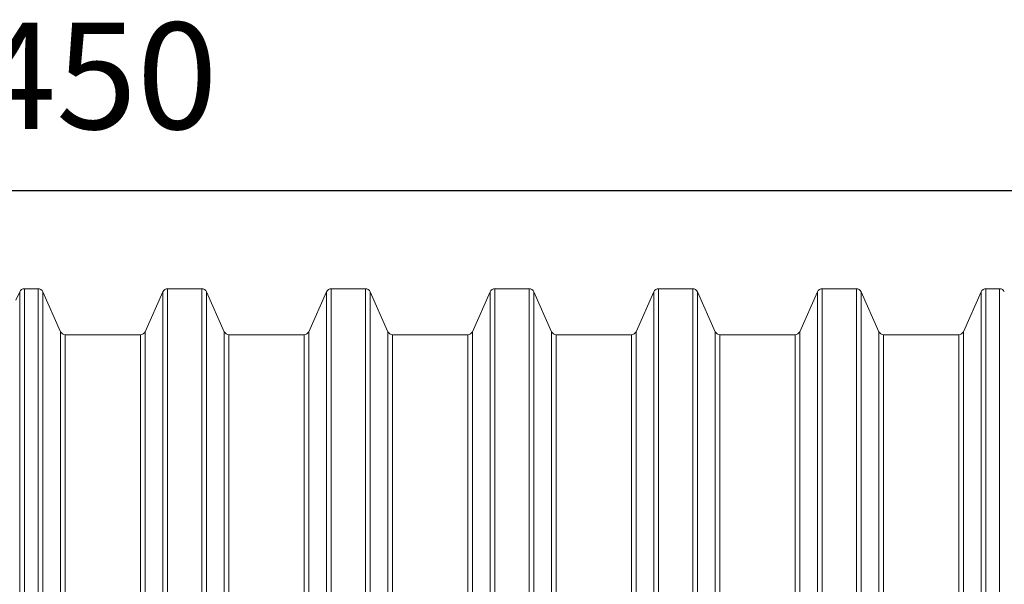
# Model space of a CAD drawing. Units: millimetres. Extents: x 4966 to 19690, y 5363 to 11787.
# Drawn here: x 12475 to 14323, y 7112 to 8173 of the extents above; entities that cross this region are included whole.
import ezdxf

# ---------------------------------------------------------------- set-up
doc = ezdxf.new("R2010")
doc.units = ezdxf.units.MM
doc.layers.get('Defpoints').update_dxf_attribs({"lineweight": 0})
doc.layers.add('Rings', color=160, linetype='Continuous', lineweight=18)
doc.layers.add('TEXT', color=2, linetype='Continuous', lineweight=5)
doc.styles.add('SEACAD_Arial', font='arial.ttf')
doc.dimstyles.new('ECO', dxfattribs={"dimscale": 2.5, "dimtxt": 80, "dimasz": 140, "dimexe": 70, "dimexo": 0, "dimgap": 35, "dimtad": 1, "dimdec": 0, "dimrnd": 10, "dimtxsty": 'SEACAD_Arial', "dimblk1": '_SE_FILLED', "dimblk2": '_SE_FILLED', "dimsah": 1, "dimcen": 70, "dimclrt": 2, "dimadec": 0, "dimazin": 0, "dimtfac": 0.5, "dimtdec": 0, "dimtmove": 0, "dimatfit": 3, "dimfxl": 1, "dimarcsym": 0})

# ---------------------------------------------------------------- blocks, each defined once
blk = doc.blocks.new('_SE_FILLED')
at = {"color": 0}
blk.add_line((0, 0), (-1, 0), dxfattribs=at)
blk.add_solid([(0, 0), (-1, -0.1665), (-1, 0.1665), (0, 0)], dxfattribs=at)
blk = doc.blocks.new('*D14')
at = {"layer": 'Defpoints', "color": 0, "transparency": 16777216}
for p in [(18726.4, 7851.7), (6208.5, 6515.3), (18726.4, 6515.3)]:
    blk.add_point(p, dxfattribs=at)
at = {"layer": 'TEXT', "color": 0, "lineweight": -2, "transparency": 16777216}
for p, q in [((6208.5, 6515.3), (6208.5, 8026.7)), ((18726.4, 6515.3), (18726.4, 8026.7)), ((6558.5, 7851.7), (18376.4, 7851.7))]:
    blk.add_line(p, q, dxfattribs=at)
at = {"layer": 'TEXT', "color": 0, "lineweight": -2, "transparency": 16777216, "xscale": 350, "yscale": 350, "zscale": 350, "rotation": 180}
blk.add_blockref('_SE_FILLED', (6208.5, 7851.7), dxfattribs=at)
at = {"layer": 'TEXT', "color": 0, "lineweight": -2, "transparency": 16777216, "xscale": 350, "yscale": 350, "zscale": 350}
blk.add_blockref('_SE_FILLED', (18726.4, 7851.7), dxfattribs=at)
at = {"layer": 'TEXT', "color": 2, "transparency": 16777216, "insert": (12467.4, 8041.3), "char_height": 200, "attachment_point": 5, "style": 'SEACAD_Arial'}
blk.add_mtext('12450', dxfattribs=at)

msp = doc.modelspace()

# ---------------------------------------------------------------- linework, layer by layer
at = {"layer": 'Rings', "linetype": 'Continuous', "lineweight": 20}
for p, q in [((12467.5, 7645.7), (12474.6, 7661.6)), ((12483.4, 7667.3), (12509.3, 7667.3)), ((12551.4, 7586.6), (12518.1, 7661.6)), ((12710.1, 7586.6), (12743.4, 7661.6)), ((12752.2, 7667.3), (12816.5, 7667.3)), ((12858.6, 7586.6), (12825.3, 7661.6)), ((13017.3, 7586.6), (13050.6, 7661.6)), ((13059.4, 7667.3), (13123.7, 7667.3)), ((13165.8, 7586.6), (13132.5, 7661.6)), ((13324.5, 7586.6), (13357.8, 7661.6)), ((13366.6, 7667.3), (13430.9, 7667.3)), ((13473, 7586.6), (13439.7, 7661.6)), ((13631.7, 7586.6), (13665, 7661.6)), ((13673.8, 7667.3), (13738.1, 7667.3)), ((13780.2, 7586.6), (13746.9, 7661.6)), ((13938.9, 7586.6), (13972.2, 7661.6)), ((13981, 7667.3), (14045.3, 7667.3)), ((14087.4, 7586.6), (14054.1, 7661.6)), ((14246.1, 7586.6), (14279.4, 7661.6)), ((14288.2, 7667.3), (14314.1, 7667.3)), ((12560.2, 7580.9), (12701.3, 7580.9)), ((12867.4, 7580.9), (13008.5, 7580.9)), ((13174.6, 7580.9), (13315.7, 7580.9)), ((13481.8, 7580.9), (13622.9, 7580.9)), ((13789, 7580.9), (13930.1, 7580.9)), ((14096.2, 7580.9), (14237.3, 7580.9))]:
    msp.add_line(p, q, dxfattribs=at)
at = {"layer": 'Rings', "lineweight": 9}
for p, q in [((12474.6, 7661.6), (12474.6, 5369)), ((12483.4, 5363.3), (12483.4, 7667.3)), ((12509.3, 5363.3), (12509.3, 7667.3)), ((12518.1, 7661.6), (12518.1, 5369)), ((12743.4, 7661.6), (12743.4, 5369)), ((12752.2, 5363.3), (12752.2, 7667.3)), ((12816.5, 5363.3), (12816.5, 7667.3)), ((12825.3, 7661.6), (12825.3, 5369)), ((13050.6, 7661.6), (13050.6, 5369)), ((13059.4, 5363.3), (13059.4, 7667.3)), ((13123.7, 5363.3), (13123.7, 7667.3)), ((13132.5, 7661.6), (13132.5, 5369)), ((13357.8, 7661.6), (13357.8, 5369)), ((13366.6, 5363.3), (13366.6, 7667.3)), ((13430.9, 5363.3), (13430.9, 7667.3)), ((13439.7, 7661.6), (13439.7, 5369)), ((13665, 7661.6), (13665, 5369)), ((13673.8, 5363.3), (13673.8, 7667.3)), ((13738.1, 5363.3), (13738.1, 7667.3)), ((13746.9, 7661.6), (13746.9, 5369)), ((13972.2, 7661.6), (13972.2, 5369)), ((13981, 5363.3), (13981, 7667.3)), ((14045.3, 5363.3), (14045.3, 7667.3)), ((14054.1, 7661.6), (14054.1, 5369)), ((14279.4, 7661.6), (14279.4, 5369)), ((14288.2, 5363.3), (14288.2, 7667.3)), ((14314.1, 5363.3), (14314.1, 7667.3)), ((12551.4, 7586.6), (12551.4, 5444)), ((12560.2, 5449.7), (12560.2, 7580.9)), ((12701.3, 5449.7), (12701.3, 7580.9)), ((12710.1, 7586.6), (12710.1, 5444)), ((12858.6, 7586.6), (12858.6, 5444)), ((12867.4, 5449.7), (12867.4, 7580.9)), ((13008.5, 5449.7), (13008.5, 7580.9)), ((13017.3, 7586.6), (13017.3, 5444)), ((13165.8, 7586.6), (13165.8, 5444)), ((13174.6, 5449.7), (13174.6, 7580.9)), ((13315.7, 5449.7), (13315.7, 7580.9)), ((13324.5, 7586.6), (13324.5, 5444)), ((13473, 7586.6), (13473, 5444)), ((13481.8, 5449.7), (13481.8, 7580.9)), ((13622.9, 5449.7), (13622.9, 7580.9)), ((13631.7, 7586.6), (13631.7, 5444)), ((13780.2, 7586.6), (13780.2, 5444)), ((13789, 5449.7), (13789, 7580.9)), ((13930.1, 5449.7), (13930.1, 7580.9)), ((13938.9, 7586.6), (13938.9, 5444)), ((14087.4, 7586.6), (14087.4, 5444)), ((14096.2, 5449.7), (14096.2, 7580.9)), ((14237.3, 5449.7), (14237.3, 7580.9)), ((14246.1, 7586.6), (14246.1, 5444))]:
    msp.add_line(p, q, dxfattribs=at)
at = {"layer": 'Rings', "linetype": 'Continuous', "lineweight": 20}
for centre, start, end in [((12483.4, 7657.7), 90, 156.0375), ((12509.3, 7657.7), 23.9625, 90), ((12752.2, 7657.7), 90, 156.0375), ((12816.5, 7657.7), 23.9625, 90), ((13059.4, 7657.7), 90, 156.0375), ((13123.7, 7657.7), 23.9625, 90), ((13366.6, 7657.7), 90, 156.0375), ((13430.9, 7657.7), 23.9625, 90), ((13673.8, 7657.7), 90, 156.0375), ((13738.1, 7657.7), 23.9625, 90), ((13981, 7657.7), 90, 156.0375), ((14045.3, 7657.7), 23.9625, 90), ((14288.2, 7657.7), 90, 156.0375), ((14314.1, 7657.7), 23.9625, 90), ((12560.2, 7590.5), 203.9625, 270), ((12701.3, 7590.5), 270, 336.0375), ((12867.4, 7590.5), 203.9625, 270), ((13008.5, 7590.5), 270, 336.0375), ((13174.6, 7590.5), 203.9625, 270), ((13315.7, 7590.5), 270, 336.0375), ((13481.8, 7590.5), 203.9625, 270), ((13622.9, 7590.5), 270, 336.0375), ((13789, 7590.5), 203.9625, 270), ((13930.1, 7590.5), 270, 336.0375), ((14096.2, 7590.5), 203.9625, 270), ((14237.3, 7590.5), 270, 336.0375)]:
    msp.add_arc(centre, 9.6, start, end, dxfattribs=at)

# ---------------------------------------------------------------- dimensions: what is measured, and where the dimension line sits
at = {"layer": 'TEXT'}
dim = msp.add_linear_dim(base=(18726.4, 7851.7), p1=(6208.5, 6515.3), p2=(18726.4, 6515.3), text='12450', dimstyle='ECO', dxfattribs=at)
dim.commit()
dim.dimension.update_dxf_attribs({"geometry": '*D14', "text_midpoint": (12467.4, 8041.3)})

doc.saveas('drawing.dxf')
